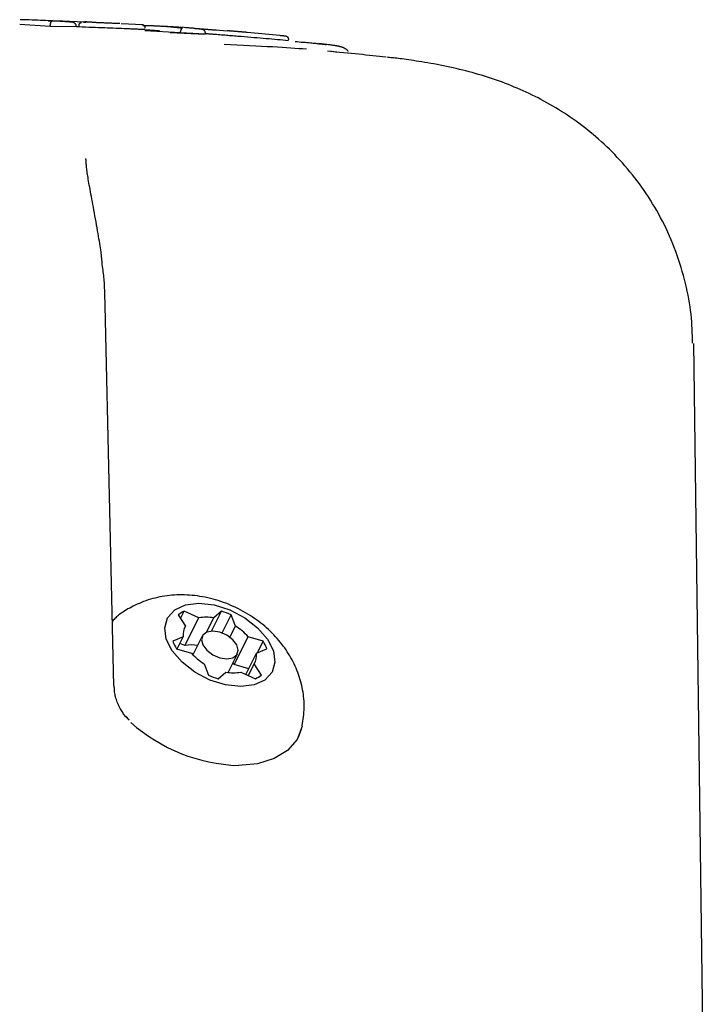
# Model space of a CAD drawing. Extents: x -4533 to 11810, y -2169 to 2543.
# Drawn here: x 4028 to 4080, y 2321 to 2396 of the extents above; entities that cross this region are included whole.
import ezdxf

# ---------------------------------------------------------------- set-up
doc = ezdxf.new("R2010")
doc.units = 0

msp = doc.modelspace()

# ---------------------------------------------------------------- linework, layer by layer
at = {"color": 7, "linetype": 'Continuous'}
for p, q in [((4029.828, 2395.867), (4027.506, 2396.005)), ((4029.828, 2395.867), (4029.832, 2395.967)), ((4031.813, 2395.82), (4029.828, 2395.867)), ((4032.47, 2396.184), (4030.732, 2396.265)), ((4031.813, 2395.82), (4031.817, 2395.919)), ((4032.032, 2395.819), (4031.853, 2395.834)), ((4032.032, 2395.819), (4032.036, 2395.919)), ((4032.632, 2396.199), (4032.471, 2396.207)), ((4036.913, 2395.977), (4035.238, 2396.055)), ((4040.057, 2395.766), (4038.367, 2395.878)), ((4038.183, 2395.529), (4037.041, 2395.608)), ((4039.773, 2395.378), (4037.046, 2395.529)), ((4038.974, 2395.389), (4041.663, 2395.264)), ((4039.773, 2395.378), (4039.78, 2395.478)), ((4041.663, 2395.264), (4039.773, 2395.378)), ((4043.368, 2395.508), (4041.213, 2395.686)), ((4041.663, 2395.264), (4041.671, 2395.364)), ((4047.351, 2395.178), (4044.86, 2395.384)), ((4047.998, 2394.771), (4048.007, 2394.87)), ((4051.702, 2393.905), (4050.985, 2393.97)), ((4034.7, 2345.519), (4034.026, 2374.537)), ((4079.816, 2304.597), (4078.938, 2371.671)), ((4039.605, 2350.944), (4040.147, 2350.085)), ((4039.782, 2350.664), (4040.064, 2351.227)), ((4041.173, 2350.719), (4040.064, 2351.227)), ((4042.15, 2349.706), (4042.91, 2351.227)), ((4042.91, 2351.227), (4042.31, 2350.719)), ((4042.964, 2349.568), (4043.652, 2350.944)), ((4043.969, 2350.085), (4043.652, 2350.944)), ((4040.049, 2349.89), (4040.147, 2350.085)), ((4040.113, 2348.597), (4041.173, 2350.719)), ((4041.758, 2349.615), (4042.31, 2350.719)), ((4043.55, 2349.247), (4043.969, 2350.085)), ((4039.98, 2349.282), (4039.188, 2348.931)), ((4039.515, 2348.352), (4039.98, 2349.282)), ((4041.435, 2349.319), (4040.723, 2347.896)), ((4043.879, 2347.16), (4044.939, 2349.282)), ((4046.082, 2348.931), (4044.939, 2349.282)), ((4040.113, 2348.597), (4039.726, 2348.774)), ((4045.638, 2348.044), (4046.082, 2348.931)), ((4039.471, 2348.366), (4040.613, 2348.015)), ((4043.407, 2346.555), (4044.118, 2347.978)), ((4044.766, 2346.402), (4045.573, 2348.015)), ((4045.573, 2348.015), (4046.365, 2348.366)), ((4041.583, 2347.212), (4041.901, 2346.353)), ((4044.977, 2346.824), (4043.879, 2347.16)), ((4044.957, 2346.314), (4045.406, 2347.212)), ((4045.948, 2346.353), (4045.406, 2347.212)), ((4042.642, 2346.07), (4043.243, 2346.579)), ((4044.38, 2346.579), (4045.489, 2346.07)), ((4035.597, 2343.204), (4035.864, 2342.929)), ((4048.98, 2342.193), (4048.753, 2341.595)), ((4048.753, 2341.595), (4048.788, 2341.665))]:
    msp.add_line(p, q, dxfattribs=at)
for points in [[(4031.435, 2396.188), (4031.34, 2396.194), (4031.245, 2396.201), (4031.147, 2396.208), (4031.047, 2396.215), (4030.942, 2396.222), (4030.831, 2396.229), (4030.715, 2396.237), (4030.591, 2396.245), (4030.459, 2396.253), (4030.318, 2396.261), (4030.169, 2396.27), (4030.011, 2396.279), (4029.845, 2396.288), (4029.67, 2396.297), (4029.487, 2396.306), (4029.295, 2396.314), (4029.095, 2396.322), (4028.888, 2396.33), (4028.674, 2396.338), (4028.455, 2396.345), (4028.232, 2396.353), (4028.006, 2396.36), (4027.777, 2396.367), (4027.548, 2396.374)], [(4029.678, 2396.298), (4029.747, 2396.297), (4029.816, 2396.296), (4029.884, 2396.296), (4029.952, 2396.295), (4030.019, 2396.294), (4030.084, 2396.293), (4030.148, 2396.292), (4030.21, 2396.291), (4030.27, 2396.29), (4030.328, 2396.289), (4030.384, 2396.288), (4030.439, 2396.286), (4030.491, 2396.285), (4030.542, 2396.284), (4030.591, 2396.282), (4030.639, 2396.28), (4030.684, 2396.279), (4030.729, 2396.277), (4030.772, 2396.276), (4030.814, 2396.274), (4030.856, 2396.272), (4030.897, 2396.27), (4030.937, 2396.269), (4030.977, 2396.267)], [(4029.904, 2396.224), (4029.903, 2396.224), (4029.902, 2396.224), (4029.901, 2396.224), (4029.9, 2396.224), (4029.899, 2396.223), (4029.898, 2396.223), (4029.897, 2396.222), (4029.896, 2396.222), (4029.894, 2396.221), (4029.893, 2396.22), (4029.891, 2396.219), (4029.889, 2396.217), (4029.888, 2396.215), (4029.886, 2396.213), (4029.884, 2396.21), (4029.881, 2396.207), (4029.879, 2396.204), (4029.877, 2396.2), (4029.874, 2396.195), (4029.872, 2396.19), (4029.87, 2396.185), (4029.867, 2396.179), (4029.865, 2396.173), (4029.863, 2396.166), (4029.86, 2396.159), (4029.858, 2396.152), (4029.856, 2396.145), (4029.854, 2396.137), (4029.852, 2396.129), (4029.85, 2396.121), (4029.849, 2396.113), (4029.847, 2396.104), (4029.845, 2396.096), (4029.844, 2396.088), (4029.842, 2396.079), (4029.841, 2396.071), (4029.84, 2396.062), (4029.839, 2396.054), (4029.838, 2396.045), (4029.837, 2396.036), (4029.836, 2396.028), (4029.835, 2396.019), (4029.834, 2396.011), (4029.834, 2396.002), (4029.833, 2395.993), (4029.833, 2395.984), (4029.832, 2395.976), (4029.832, 2395.967)], [(4031.817, 2395.919), (4031.817, 2395.927), (4031.816, 2395.935), (4031.815, 2395.943), (4031.814, 2395.951), (4031.813, 2395.959), (4031.811, 2395.967), (4031.81, 2395.975), (4031.807, 2395.983), (4031.804, 2395.99), (4031.801, 2395.998), (4031.797, 2396.006), (4031.792, 2396.015), (4031.787, 2396.023), (4031.782, 2396.031), (4031.776, 2396.039), (4031.769, 2396.047), (4031.762, 2396.056), (4031.754, 2396.064), (4031.746, 2396.072), (4031.737, 2396.081), (4031.727, 2396.089), (4031.717, 2396.097), (4031.706, 2396.105), (4031.694, 2396.113), (4031.681, 2396.12), (4031.669, 2396.128), (4031.655, 2396.134), (4031.642, 2396.141), (4031.628, 2396.147), (4031.614, 2396.153), (4031.6, 2396.158), (4031.586, 2396.163), (4031.573, 2396.167), (4031.56, 2396.17), (4031.548, 2396.173), (4031.536, 2396.176), (4031.524, 2396.178), (4031.513, 2396.18), (4031.503, 2396.182), (4031.493, 2396.183), (4031.484, 2396.184), (4031.476, 2396.185), (4031.468, 2396.186), (4031.461, 2396.186), (4031.454, 2396.187), (4031.448, 2396.187), (4031.441, 2396.188), (4031.435, 2396.188)], [(4032.036, 2395.919), (4032.037, 2395.927), (4032.038, 2395.936), (4032.039, 2395.945), (4032.04, 2395.953), (4032.041, 2395.962), (4032.042, 2395.97), (4032.044, 2395.979), (4032.046, 2395.987), (4032.048, 2395.996), (4032.05, 2396.004), (4032.052, 2396.013), (4032.055, 2396.021), (4032.058, 2396.029), (4032.061, 2396.038), (4032.065, 2396.046), (4032.068, 2396.054), (4032.072, 2396.062), (4032.076, 2396.07), (4032.081, 2396.078), (4032.085, 2396.086), (4032.09, 2396.093), (4032.095, 2396.101), (4032.1, 2396.107), (4032.106, 2396.114), (4032.111, 2396.12), (4032.117, 2396.126), (4032.123, 2396.132), (4032.129, 2396.137), (4032.135, 2396.142), (4032.14, 2396.146), (4032.146, 2396.15), (4032.152, 2396.154), (4032.157, 2396.157), (4032.162, 2396.159), (4032.167, 2396.161), (4032.172, 2396.163), (4032.176, 2396.164), (4032.18, 2396.165), (4032.184, 2396.166), (4032.188, 2396.167), (4032.191, 2396.167), (4032.194, 2396.168), (4032.197, 2396.168), (4032.2, 2396.168), (4032.202, 2396.168), (4032.204, 2396.168), (4032.207, 2396.168), (4032.209, 2396.168)], [(4032.356, 2396.206), (4032.363, 2396.205), (4032.37, 2396.204), (4032.377, 2396.203), (4032.385, 2396.202), (4032.394, 2396.202), (4032.404, 2396.201), (4032.415, 2396.2), (4032.427, 2396.199), (4032.441, 2396.198), (4032.456, 2396.197), (4032.473, 2396.196), (4032.491, 2396.194), (4032.509, 2396.193), (4032.529, 2396.192), (4032.548, 2396.191), (4032.568, 2396.19)], [(4032.384, 2396.203), (4032.383, 2396.203), (4032.381, 2396.203), (4032.38, 2396.203), (4032.379, 2396.204), (4032.379, 2396.204), (4032.378, 2396.204), (4032.377, 2396.204), (4032.377, 2396.204), (4032.377, 2396.204), (4032.377, 2396.204), (4032.377, 2396.204), (4032.378, 2396.204), (4032.379, 2396.203), (4032.379, 2396.203), (4032.381, 2396.203), (4032.382, 2396.203), (4032.383, 2396.203), (4032.385, 2396.202), (4032.386, 2396.202), (4032.388, 2396.202), (4032.391, 2396.201), (4032.393, 2396.201), (4032.396, 2396.2), (4032.399, 2396.199), (4032.402, 2396.198), (4032.405, 2396.197), (4032.409, 2396.196), (4032.413, 2396.194), (4032.417, 2396.193), (4032.421, 2396.191), (4032.425, 2396.189), (4032.43, 2396.188)], [(4033.344, 2396.149), (4033.314, 2396.151), (4033.285, 2396.154), (4033.256, 2396.156), (4033.226, 2396.159), (4033.197, 2396.161), (4033.168, 2396.163), (4033.138, 2396.166), (4033.109, 2396.168), (4033.079, 2396.17), (4033.05, 2396.172), (4033.02, 2396.175), (4032.991, 2396.177), (4032.961, 2396.179), (4032.931, 2396.181), (4032.902, 2396.183), (4032.872, 2396.185), (4032.842, 2396.187), (4032.812, 2396.188), (4032.782, 2396.19), (4032.752, 2396.192), (4032.722, 2396.194), (4032.692, 2396.196), (4032.662, 2396.197), (4032.632, 2396.199)], [(4035.147, 2396.074), (4035.114, 2396.075), (4035.08, 2396.076), (4035.045, 2396.077), (4035.008, 2396.078), (4034.97, 2396.08), (4034.928, 2396.081), (4034.884, 2396.083), (4034.835, 2396.085), (4034.782, 2396.087), (4034.725, 2396.089), (4034.665, 2396.092), (4034.603, 2396.094), (4034.537, 2396.097), (4034.471, 2396.1), (4034.403, 2396.102), (4034.334, 2396.105), (4034.266, 2396.108), (4034.197, 2396.111), (4034.129, 2396.114), (4034.062, 2396.117), (4033.995, 2396.12), (4033.93, 2396.123), (4033.865, 2396.126), (4033.803, 2396.128), (4033.741, 2396.131), (4033.682, 2396.134), (4033.623, 2396.136), (4033.566, 2396.139), (4033.51, 2396.141), (4033.454, 2396.144), (4033.399, 2396.146), (4033.344, 2396.149)], [(4036.866, 2395.98), (4036.864, 2395.98), (4036.862, 2395.98), (4036.861, 2395.98), (4036.859, 2395.98), (4036.857, 2395.981), (4036.856, 2395.981), (4036.854, 2395.981), (4036.852, 2395.981), (4036.85, 2395.981), (4036.847, 2395.981), (4036.845, 2395.981), (4036.843, 2395.981), (4036.84, 2395.981), (4036.838, 2395.982), (4036.835, 2395.982), (4036.833, 2395.982)], [(4037.089, 2395.715), (4037.088, 2395.728), (4037.088, 2395.74), (4037.087, 2395.752), (4037.085, 2395.765), (4037.084, 2395.777), (4037.082, 2395.789), (4037.079, 2395.8), (4037.076, 2395.812), (4037.072, 2395.824), (4037.067, 2395.835), (4037.062, 2395.846), (4037.056, 2395.857), (4037.049, 2395.867), (4037.042, 2395.877), (4037.035, 2395.887), (4037.027, 2395.896), (4037.018, 2395.905), (4037.009, 2395.914), (4037, 2395.922), (4036.991, 2395.93), (4036.981, 2395.937), (4036.97, 2395.944), (4036.96, 2395.95), (4036.949, 2395.955), (4036.938, 2395.96), (4036.926, 2395.964), (4036.915, 2395.967), (4036.903, 2395.971), (4036.891, 2395.973), (4036.879, 2395.976), (4036.867, 2395.978), (4036.855, 2395.98)], [(4036.896, 2395.922), (4036.95, 2395.923), (4037.004, 2395.924), (4037.058, 2395.925), (4037.112, 2395.926), (4037.166, 2395.927), (4037.22, 2395.928), (4037.274, 2395.928), (4037.329, 2395.928), (4037.384, 2395.928), (4037.439, 2395.927), (4037.496, 2395.926), (4037.554, 2395.924), (4037.614, 2395.922), (4037.677, 2395.92), (4037.743, 2395.918), (4037.812, 2395.915), (4037.885, 2395.912), (4037.961, 2395.908), (4038.04, 2395.905), (4038.121, 2395.901), (4038.203, 2395.896), (4038.286, 2395.891), (4038.37, 2395.887), (4038.454, 2395.881), (4038.537, 2395.876), (4038.62, 2395.87), (4038.703, 2395.864), (4038.787, 2395.857), (4038.871, 2395.85), (4038.958, 2395.842), (4039.046, 2395.834), (4039.137, 2395.824), (4039.23, 2395.814), (4039.326, 2395.803), (4039.424, 2395.791), (4039.524, 2395.779), (4039.625, 2395.766), (4039.728, 2395.753), (4039.831, 2395.74), (4039.934, 2395.727)], [(4035.672, 2395.674), (4035.471, 2395.682), (4035.268, 2395.691), (4035.064, 2395.699), (4034.857, 2395.707), (4034.647, 2395.716), (4034.434, 2395.724), (4034.215, 2395.733), (4033.99, 2395.742), (4033.76, 2395.751), (4033.523, 2395.761), (4033.282, 2395.77), (4033.037, 2395.78), (4032.789, 2395.789), (4032.538, 2395.799), (4032.285, 2395.809), (4032.032, 2395.819)], [(4037.06, 2395.617), (4037.058, 2395.617), (4037.056, 2395.618), (4037.052, 2395.618), (4037.047, 2395.618), (4037.04, 2395.618), (4037.031, 2395.619), (4037.019, 2395.619), (4037.004, 2395.62), (4036.985, 2395.621), (4036.963, 2395.622), (4036.937, 2395.623), (4036.908, 2395.624), (4036.875, 2395.626), (4036.839, 2395.627), (4036.8, 2395.629), (4036.758, 2395.63), (4036.712, 2395.632), (4036.664, 2395.634), (4036.612, 2395.636), (4036.558, 2395.638), (4036.5, 2395.641), (4036.439, 2395.643), (4036.374, 2395.646), (4036.306, 2395.648), (4036.235, 2395.651), (4036.16, 2395.654), (4036.083, 2395.657), (4036.003, 2395.661), (4035.922, 2395.664), (4035.84, 2395.667), (4035.756, 2395.671), (4035.672, 2395.674)], [(4039.934, 2395.727), (4039.932, 2395.727), (4039.93, 2395.727), (4039.928, 2395.727), (4039.925, 2395.727), (4039.923, 2395.726), (4039.92, 2395.726), (4039.917, 2395.726), (4039.914, 2395.725), (4039.911, 2395.724), (4039.907, 2395.723), (4039.903, 2395.722), (4039.899, 2395.72), (4039.895, 2395.718), (4039.89, 2395.716), (4039.886, 2395.713), (4039.881, 2395.71), (4039.876, 2395.706), (4039.87, 2395.701), (4039.865, 2395.696), (4039.86, 2395.691), (4039.855, 2395.685), (4039.849, 2395.679), (4039.844, 2395.672), (4039.84, 2395.665), (4039.835, 2395.658), (4039.83, 2395.651), (4039.826, 2395.643), (4039.822, 2395.636), (4039.818, 2395.628), (4039.815, 2395.62), (4039.811, 2395.612), (4039.808, 2395.604), (4039.805, 2395.596), (4039.802, 2395.588), (4039.799, 2395.58), (4039.797, 2395.572), (4039.795, 2395.565), (4039.793, 2395.557), (4039.791, 2395.549), (4039.789, 2395.541), (4039.787, 2395.533), (4039.786, 2395.525), (4039.785, 2395.517), (4039.784, 2395.51), (4039.783, 2395.502), (4039.782, 2395.494), (4039.781, 2395.486), (4039.78, 2395.478)], [(4041.386, 2395.639), (4041.307, 2395.649), (4041.227, 2395.659), (4041.147, 2395.669), (4041.067, 2395.679), (4040.986, 2395.688), (4040.905, 2395.697), (4040.823, 2395.706), (4040.74, 2395.715), (4040.657, 2395.723), (4040.572, 2395.73), (4040.488, 2395.737), (4040.402, 2395.744), (4040.316, 2395.751), (4040.23, 2395.757), (4040.144, 2395.764), (4040.058, 2395.77)], [(4040.865, 2395.711), (4040.873, 2395.711), (4040.881, 2395.711), (4040.89, 2395.71), (4040.898, 2395.71), (4040.907, 2395.71), (4040.916, 2395.71), (4040.926, 2395.709), (4040.937, 2395.709), (4040.949, 2395.708), (4040.961, 2395.707), (4040.975, 2395.707), (4040.989, 2395.706), (4041.005, 2395.705), (4041.021, 2395.704), (4041.039, 2395.703), (4041.058, 2395.701), (4041.079, 2395.7), (4041.101, 2395.698), (4041.123, 2395.697), (4041.146, 2395.695), (4041.17, 2395.693), (4041.194, 2395.691), (4041.218, 2395.689), (4041.242, 2395.688), (4041.266, 2395.686), (4041.289, 2395.684), (4041.312, 2395.682), (4041.335, 2395.681), (4041.358, 2395.679), (4041.381, 2395.677), (4041.403, 2395.676), (4041.425, 2395.674)], [(4041.671, 2395.364), (4041.671, 2395.373), (4041.67, 2395.382), (4041.67, 2395.391), (4041.669, 2395.399), (4041.669, 2395.408), (4041.667, 2395.417), (4041.666, 2395.426), (4041.664, 2395.435), (4041.661, 2395.444), (4041.659, 2395.453), (4041.655, 2395.461), (4041.651, 2395.47), (4041.647, 2395.479), (4041.642, 2395.488), (4041.637, 2395.497), (4041.631, 2395.505), (4041.625, 2395.514), (4041.618, 2395.523), (4041.611, 2395.531), (4041.604, 2395.539), (4041.596, 2395.548), (4041.588, 2395.555), (4041.579, 2395.563), (4041.57, 2395.57), (4041.56, 2395.578), (4041.55, 2395.584), (4041.54, 2395.591), (4041.53, 2395.596), (4041.52, 2395.602), (4041.51, 2395.607), (4041.5, 2395.612), (4041.49, 2395.616), (4041.48, 2395.619), (4041.471, 2395.623), (4041.462, 2395.625), (4041.454, 2395.628), (4041.446, 2395.63), (4041.438, 2395.631), (4041.431, 2395.633), (4041.425, 2395.634), (4041.419, 2395.635), (4041.413, 2395.636), (4041.408, 2395.636), (4041.403, 2395.637), (4041.399, 2395.638), (4041.395, 2395.638), (4041.39, 2395.638), (4041.386, 2395.639)], [(4041.425, 2395.674), (4041.47, 2395.67), (4041.514, 2395.667), (4041.558, 2395.663), (4041.603, 2395.66), (4041.648, 2395.656), (4041.694, 2395.653), (4041.739, 2395.649), (4041.786, 2395.645), (4041.833, 2395.641), (4041.88, 2395.638), (4041.928, 2395.634), (4041.976, 2395.63), (4042.024, 2395.626), (4042.072, 2395.622), (4042.119, 2395.618), (4042.166, 2395.614), (4042.212, 2395.611), (4042.257, 2395.607), (4042.302, 2395.603), (4042.347, 2395.6), (4042.391, 2395.596), (4042.435, 2395.593), (4042.479, 2395.589), (4042.522, 2395.586)], [(4042.402, 2395.242), (4042.336, 2395.247), (4042.271, 2395.253), (4042.207, 2395.258), (4042.145, 2395.263), (4042.085, 2395.268), (4042.028, 2395.273), (4041.976, 2395.277), (4041.927, 2395.281), (4041.884, 2395.284), (4041.844, 2395.287), (4041.809, 2395.29), (4041.777, 2395.293), (4041.747, 2395.295), (4041.719, 2395.298), (4041.692, 2395.3), (4041.666, 2395.302)], [(4044.402, 2395.08), (4044.277, 2395.09), (4044.151, 2395.1), (4044.025, 2395.11), (4043.9, 2395.12), (4043.774, 2395.13), (4043.649, 2395.141), (4043.524, 2395.151), (4043.399, 2395.161), (4043.274, 2395.171), (4043.149, 2395.181), (4043.024, 2395.191), (4042.9, 2395.201), (4042.775, 2395.212), (4042.651, 2395.222), (4042.526, 2395.232), (4042.402, 2395.242)], [(4044.402, 2395.44), (4044.348, 2395.444), (4044.293, 2395.449), (4044.239, 2395.453), (4044.186, 2395.457), (4044.132, 2395.462), (4044.08, 2395.466), (4044.028, 2395.47), (4043.977, 2395.475), (4043.927, 2395.479), (4043.879, 2395.483), (4043.831, 2395.487), (4043.785, 2395.49), (4043.741, 2395.494), (4043.699, 2395.497), (4043.658, 2395.501), (4043.62, 2395.504), (4043.584, 2395.507), (4043.55, 2395.51), (4043.517, 2395.512), (4043.486, 2395.515), (4043.456, 2395.517), (4043.427, 2395.519), (4043.398, 2395.522), (4043.37, 2395.524)], [(4044.862, 2395.401), (4044.847, 2395.402), (4044.832, 2395.404), (4044.817, 2395.405), (4044.801, 2395.406), (4044.786, 2395.407), (4044.77, 2395.409), (4044.754, 2395.41), (4044.737, 2395.412), (4044.719, 2395.413), (4044.702, 2395.415), (4044.683, 2395.416), (4044.664, 2395.418), (4044.645, 2395.419), (4044.625, 2395.421), (4044.605, 2395.423), (4044.584, 2395.424), (4044.562, 2395.426), (4044.54, 2395.428), (4044.518, 2395.43), (4044.495, 2395.432), (4044.472, 2395.434), (4044.449, 2395.436), (4044.426, 2395.438), (4044.402, 2395.44)], [(4047.998, 2394.771), (4047.794, 2394.79), (4047.59, 2394.808), (4047.384, 2394.827), (4047.177, 2394.846), (4046.966, 2394.864), (4046.753, 2394.883), (4046.535, 2394.902), (4046.313, 2394.922), (4046.085, 2394.941), (4045.854, 2394.961), (4045.618, 2394.98), (4045.379, 2395), (4045.137, 2395.02), (4044.893, 2395.04), (4044.648, 2395.06), (4044.402, 2395.08)], [(4047.351, 2395.182), (4047.372, 2395.18), (4047.393, 2395.178), (4047.414, 2395.176), (4047.436, 2395.174), (4047.458, 2395.172), (4047.481, 2395.17), (4047.504, 2395.168), (4047.528, 2395.166), (4047.553, 2395.164), (4047.578, 2395.161), (4047.605, 2395.159), (4047.631, 2395.157), (4047.658, 2395.154), (4047.686, 2395.151), (4047.714, 2395.149), (4047.741, 2395.146)], [(4047.741, 2395.146), (4047.746, 2395.146), (4047.751, 2395.145), (4047.756, 2395.145), (4047.761, 2395.144), (4047.766, 2395.143), (4047.772, 2395.142), (4047.777, 2395.141), (4047.784, 2395.14), (4047.79, 2395.139), (4047.797, 2395.137), (4047.805, 2395.135), (4047.813, 2395.133), (4047.821, 2395.13), (4047.829, 2395.127), (4047.838, 2395.124), (4047.846, 2395.12), (4047.856, 2395.115), (4047.865, 2395.111), (4047.874, 2395.105), (4047.883, 2395.1), (4047.892, 2395.094), (4047.901, 2395.087), (4047.91, 2395.081), (4047.918, 2395.074), (4047.926, 2395.067), (4047.934, 2395.06), (4047.941, 2395.052), (4047.948, 2395.045), (4047.954, 2395.037), (4047.96, 2395.03), (4047.966, 2395.022), (4047.971, 2395.013), (4047.977, 2395.005), (4047.981, 2394.997), (4047.986, 2394.988), (4047.99, 2394.98), (4047.993, 2394.971), (4047.997, 2394.962), (4047.999, 2394.953), (4048.002, 2394.944), (4048.003, 2394.935), (4048.005, 2394.926), (4048.006, 2394.917), (4048.006, 2394.908), (4048.007, 2394.898), (4048.007, 2394.889), (4048.007, 2394.88), (4048.007, 2394.87)], [(4049.376, 2394.117), (4049.087, 2394.139), (4048.795, 2394.16), (4048.496, 2394.181), (4048.188, 2394.203), (4047.867, 2394.225), (4047.529, 2394.246), (4047.172, 2394.268), (4046.792, 2394.29), (4046.387, 2394.313), (4045.959, 2394.335), (4045.511, 2394.358), (4045.048, 2394.381), (4044.571, 2394.404), (4044.084, 2394.427), (4043.591, 2394.45), (4043.095, 2394.473)], [(4048.525, 2394.709), (4048.682, 2394.697), (4048.837, 2394.684), (4048.99, 2394.671), (4049.14, 2394.659), (4049.285, 2394.647), (4049.425, 2394.635), (4049.558, 2394.623), (4049.682, 2394.612), (4049.798, 2394.601), (4049.905, 2394.59), (4050.005, 2394.58), (4050.097, 2394.571), (4050.183, 2394.561), (4050.263, 2394.553), (4050.338, 2394.544), (4050.409, 2394.536), (4050.476, 2394.529), (4050.539, 2394.522), (4050.6, 2394.515), (4050.658, 2394.508), (4050.715, 2394.502), (4050.77, 2394.496), (4050.824, 2394.49), (4050.877, 2394.484)], [(4052.574, 2393.956), (4052.567, 2393.966), (4052.56, 2393.976), (4052.552, 2393.986), (4052.545, 2393.997), (4052.536, 2394.007), (4052.528, 2394.018), (4052.518, 2394.028), (4052.507, 2394.039), (4052.496, 2394.05), (4052.483, 2394.061), (4052.47, 2394.072), (4052.455, 2394.083), (4052.44, 2394.094), (4052.425, 2394.105), (4052.409, 2394.116), (4052.392, 2394.127), (4052.375, 2394.138), (4052.358, 2394.15), (4052.34, 2394.161), (4052.323, 2394.171), (4052.305, 2394.182), (4052.287, 2394.192), (4052.27, 2394.202), (4052.252, 2394.211), (4052.235, 2394.22), (4052.218, 2394.228), (4052.2, 2394.236), (4052.183, 2394.243), (4052.166, 2394.25), (4052.149, 2394.257), (4052.131, 2394.264), (4052.114, 2394.27), (4052.096, 2394.277), (4052.077, 2394.283), (4052.058, 2394.289), (4052.037, 2394.295), (4052.016, 2394.302), (4051.993, 2394.308), (4051.968, 2394.314), (4051.942, 2394.321), (4051.914, 2394.328), (4051.883, 2394.335), (4051.85, 2394.342), (4051.814, 2394.35), (4051.776, 2394.357), (4051.735, 2394.365), (4051.691, 2394.373), (4051.644, 2394.382), (4051.593, 2394.39), (4051.539, 2394.399), (4051.481, 2394.408), (4051.418, 2394.417), (4051.351, 2394.427), (4051.28, 2394.437), (4051.203, 2394.447), (4051.121, 2394.457), (4051.033, 2394.467), (4050.94, 2394.478), (4050.844, 2394.489), (4050.743, 2394.5), (4050.64, 2394.511), (4050.534, 2394.523), (4050.427, 2394.534), (4050.319, 2394.545)], [(4055.447, 2393.503), (4055.199, 2393.532), (4054.95, 2393.561), (4054.699, 2393.589), (4054.446, 2393.618), (4054.188, 2393.647), (4053.925, 2393.676), (4053.657, 2393.705), (4053.382, 2393.733), (4053.099, 2393.762), (4052.81, 2393.791), (4052.514, 2393.82), (4052.214, 2393.85), (4051.91, 2393.879), (4051.603, 2393.908), (4051.294, 2393.937), (4050.985, 2393.966)], [(4078.846, 2371.678), (4078.839, 2371.95), (4078.831, 2372.222), (4078.821, 2372.496), (4078.809, 2372.77), (4078.795, 2373.046), (4078.776, 2373.324), (4078.754, 2373.604), (4078.726, 2373.887), (4078.692, 2374.172), (4078.653, 2374.461), (4078.608, 2374.752), (4078.558, 2375.046), (4078.503, 2375.343), (4078.442, 2375.641), (4078.376, 2375.942), (4078.305, 2376.245), (4078.229, 2376.549), (4078.148, 2376.855), (4078.062, 2377.161), (4077.972, 2377.467), (4077.877, 2377.773), (4077.778, 2378.078), (4077.674, 2378.381), (4077.566, 2378.682), (4077.453, 2378.98), (4077.336, 2379.276), (4077.215, 2379.568), (4077.09, 2379.858), (4076.961, 2380.145), (4076.828, 2380.429), (4076.692, 2380.71), (4076.552, 2380.988), (4076.408, 2381.263), (4076.261, 2381.535), (4076.111, 2381.804), (4075.957, 2382.069), (4075.8, 2382.332), (4075.64, 2382.591), (4075.476, 2382.847), (4075.31, 2383.099), (4075.141, 2383.348), (4074.968, 2383.594), (4074.793, 2383.837), (4074.616, 2384.076), (4074.435, 2384.312), (4074.252, 2384.545), (4074.067, 2384.774), (4073.879, 2384.999), (4073.689, 2385.221), (4073.496, 2385.44), (4073.301, 2385.655), (4073.104, 2385.867), (4072.906, 2386.075), (4072.705, 2386.28), (4072.502, 2386.481), (4072.298, 2386.679), (4072.092, 2386.874), (4071.884, 2387.064), (4071.675, 2387.252), (4071.464, 2387.435), (4071.252, 2387.616), (4071.038, 2387.792), (4070.823, 2387.966), (4070.608, 2388.136), (4070.391, 2388.302), (4070.173, 2388.465), (4069.954, 2388.624), (4069.734, 2388.78), (4069.514, 2388.933), (4069.292, 2389.083), (4069.07, 2389.229), (4068.848, 2389.371), (4068.625, 2389.511), (4068.401, 2389.647), (4068.178, 2389.78), (4067.953, 2389.91), (4067.729, 2390.036), (4067.504, 2390.16), (4067.279, 2390.28), (4067.053, 2390.398), (4066.828, 2390.512), (4066.602, 2390.624), (4066.376, 2390.733), (4066.15, 2390.839), (4065.924, 2390.942), (4065.698, 2391.043), (4065.472, 2391.141), (4065.245, 2391.236), (4065.018, 2391.329), (4064.791, 2391.42), (4064.564, 2391.508), (4064.336, 2391.593), (4064.108, 2391.677), (4063.88, 2391.758), (4063.651, 2391.837), (4063.421, 2391.914), (4063.191, 2391.989), (4062.96, 2392.062), (4062.728, 2392.133), (4062.495, 2392.203), (4062.261, 2392.27), (4062.025, 2392.336), (4061.787, 2392.4), (4061.548, 2392.463), (4061.306, 2392.524), (4061.063, 2392.584), (4060.818, 2392.642), (4060.573, 2392.698), (4060.327, 2392.753), (4060.081, 2392.805), (4059.835, 2392.856), (4059.591, 2392.904), (4059.348, 2392.95), (4059.108, 2392.995), (4058.87, 2393.037), (4058.637, 2393.077), (4058.408, 2393.115), (4058.186, 2393.151), (4057.97, 2393.185), (4057.762, 2393.218), (4057.562, 2393.248), (4057.371, 2393.277), (4057.189, 2393.304), (4057.015, 2393.329), (4056.85, 2393.353), (4056.694, 2393.374), (4056.547, 2393.394), (4056.408, 2393.411), (4056.279, 2393.427), (4056.157, 2393.441), (4056.042, 2393.453), (4055.933, 2393.465), (4055.828, 2393.475), (4055.727, 2393.484), (4055.627, 2393.493), (4055.529, 2393.502)], [(4033.797, 2377.817), (4033.788, 2377.926), (4033.778, 2378.037), (4033.768, 2378.151), (4033.757, 2378.268), (4033.744, 2378.39), (4033.729, 2378.518), (4033.712, 2378.654), (4033.692, 2378.798), (4033.67, 2378.952), (4033.645, 2379.116), (4033.617, 2379.288), (4033.587, 2379.469), (4033.555, 2379.659), (4033.521, 2379.856), (4033.485, 2380.06), (4033.448, 2380.271), (4033.41, 2380.489), (4033.37, 2380.711), (4033.33, 2380.937), (4033.29, 2381.164), (4033.249, 2381.392), (4033.208, 2381.618), (4033.168, 2381.841), (4033.128, 2382.06), (4033.089, 2382.273), (4033.05, 2382.479), (4033.013, 2382.68), (4032.977, 2382.874), (4032.942, 2383.061), (4032.908, 2383.242), (4032.876, 2383.416), (4032.846, 2383.583), (4032.818, 2383.744), (4032.791, 2383.897), (4032.766, 2384.044), (4032.742, 2384.185), (4032.721, 2384.319), (4032.7, 2384.448), (4032.682, 2384.57), (4032.665, 2384.687), (4032.649, 2384.798), (4032.635, 2384.903), (4032.622, 2385.002), (4032.611, 2385.096), (4032.601, 2385.183), (4032.592, 2385.265), (4032.585, 2385.34), (4032.579, 2385.408), (4032.574, 2385.47), (4032.571, 2385.527), (4032.568, 2385.578), (4032.566, 2385.626), (4032.565, 2385.67), (4032.564, 2385.712), (4032.564, 2385.752), (4032.563, 2385.791)], [(4034.022, 2374.537), (4034.02, 2374.672), (4034.018, 2374.806), (4034.016, 2374.941), (4034.014, 2375.076), (4034.011, 2375.211), (4034.008, 2375.347), (4034.004, 2375.483), (4033.999, 2375.619), (4033.994, 2375.756), (4033.988, 2375.893), (4033.981, 2376.031), (4033.973, 2376.168), (4033.964, 2376.306), (4033.953, 2376.444), (4033.942, 2376.582), (4033.929, 2376.719), (4033.915, 2376.857), (4033.899, 2376.994), (4033.882, 2377.131), (4033.865, 2377.268), (4033.846, 2377.404), (4033.828, 2377.541), (4033.808, 2377.678), (4033.789, 2377.814)], [(4049.064, 2342.48), (4049.09, 2342.652), (4049.115, 2342.823), (4049.138, 2342.995), (4049.16, 2343.166), (4049.179, 2343.338), (4049.195, 2343.51), (4049.206, 2343.682), (4049.213, 2343.854), (4049.215, 2344.027), (4049.211, 2344.199), (4049.203, 2344.371), (4049.19, 2344.543), (4049.172, 2344.715), (4049.15, 2344.887), (4049.124, 2345.057), (4049.095, 2345.228), (4049.061, 2345.397), (4049.024, 2345.566), (4048.983, 2345.733), (4048.939, 2345.9), (4048.891, 2346.066), (4048.839, 2346.231), (4048.783, 2346.395), (4048.724, 2346.558), (4048.661, 2346.72), (4048.594, 2346.881), (4048.524, 2347.04), (4048.449, 2347.199), (4048.371, 2347.356), (4048.29, 2347.512), (4048.204, 2347.667), (4048.115, 2347.82), (4048.023, 2347.973), (4047.926, 2348.124), (4047.827, 2348.273), (4047.723, 2348.422), (4047.616, 2348.569), (4047.506, 2348.714), (4047.391, 2348.858), (4047.273, 2349), (4047.152, 2349.141), (4047.027, 2349.28), (4046.898, 2349.417), (4046.766, 2349.552), (4046.63, 2349.686), (4046.49, 2349.818), (4046.348, 2349.947), (4046.201, 2350.075), (4046.051, 2350.2), (4045.898, 2350.323), (4045.741, 2350.444), (4045.581, 2350.562), (4045.418, 2350.678), (4045.252, 2350.791), (4045.082, 2350.901), (4044.909, 2351.009), (4044.734, 2351.113), (4044.555, 2351.215), (4044.373, 2351.313), (4044.19, 2351.408), (4044.003, 2351.5), (4043.815, 2351.588), (4043.625, 2351.672), (4043.433, 2351.752), (4043.24, 2351.829), (4043.045, 2351.901), (4042.849, 2351.969), (4042.652, 2352.033), (4042.454, 2352.092), (4042.256, 2352.148), (4042.057, 2352.199), (4041.858, 2352.246), (4041.658, 2352.288), (4041.459, 2352.326), (4041.26, 2352.359), (4041.061, 2352.388), (4040.862, 2352.413), (4040.665, 2352.434), (4040.468, 2352.45), (4040.272, 2352.462), (4040.077, 2352.469), (4039.883, 2352.472), (4039.69, 2352.471), (4039.499, 2352.466), (4039.308, 2352.456), (4039.119, 2352.443), (4038.931, 2352.425), (4038.745, 2352.403), (4038.559, 2352.377), (4038.375, 2352.347), (4038.192, 2352.313), (4038.011, 2352.275), (4037.832, 2352.233), (4037.654, 2352.187), (4037.478, 2352.136), (4037.304, 2352.082), (4037.133, 2352.023), (4036.964, 2351.961), (4036.798, 2351.895), (4036.636, 2351.827), (4036.478, 2351.758), (4036.324, 2351.686), (4036.176, 2351.614), (4036.034, 2351.542), (4035.898, 2351.471), (4035.768, 2351.399), (4035.645, 2351.328), (4035.528, 2351.258), (4035.418, 2351.188), (4035.315, 2351.12), (4035.218, 2351.052), (4035.128, 2350.985), (4035.045, 2350.919), (4034.968, 2350.854), (4034.897, 2350.789), (4034.829, 2350.725), (4034.765, 2350.662), (4034.704, 2350.599), (4034.644, 2350.537), (4034.585, 2350.474)], [(4043.879, 2347.16), (4043.777, 2347.271), (4043.769, 2347.279)], [(4035.853, 2342.918), (4035.804, 2342.966), (4035.755, 2343.015), (4035.706, 2343.065), (4035.657, 2343.116), (4035.608, 2343.17), (4035.56, 2343.226), (4035.511, 2343.286), (4035.462, 2343.349), (4035.413, 2343.417), (4035.364, 2343.488), (4035.316, 2343.564), (4035.268, 2343.643), (4035.22, 2343.725), (4035.173, 2343.811), (4035.127, 2343.9), (4035.082, 2343.992), (4035.038, 2344.086), (4034.996, 2344.183), (4034.955, 2344.281), (4034.917, 2344.38), (4034.882, 2344.48), (4034.85, 2344.579), (4034.822, 2344.679), (4034.798, 2344.777), (4034.778, 2344.874), (4034.762, 2344.969), (4034.75, 2345.063), (4034.74, 2345.157), (4034.733, 2345.249), (4034.728, 2345.341), (4034.723, 2345.433), (4034.719, 2345.524)], [(4049.064, 2342.464), (4049.063, 2342.461), (4048.667, 2341.445), (4047.943, 2340.604), (4046.925, 2339.976), (4045.655, 2339.588), (4044.191, 2339.456)]]:
    msp.add_lwpolyline(points, dxfattribs=at)
for points in [[(4044.367, 2345.467), (4043.205, 2345.595), (4042.008, 2345.972), (4040.873, 2346.565), (4039.892, 2347.327), (4039.145, 2348.196), (4038.693, 2349.101), (4038.571, 2349.97), (4038.789, 2350.732), (4039.331, 2351.325), (4040.152, 2351.702), (4041.185, 2351.831), (4042.348, 2351.702), (4043.545, 2351.325), (4044.68, 2350.732), (4045.66, 2349.97), (4046.407, 2349.101), (4046.86, 2348.196), (4046.982, 2347.327), (4046.764, 2346.565), (4046.222, 2345.972), (4045.401, 2345.595)], [(4042.246, 2349.709), (4041.789, 2349.628), (4041.483, 2349.399), (4041.373, 2349.054), (4041.477, 2348.649), (4041.779, 2348.243), (4042.233, 2347.899), (4042.769, 2347.669), (4043.307, 2347.588), (4043.763, 2347.669), (4044.07, 2347.899), (4044.179, 2348.243), (4044.075, 2348.649), (4043.774, 2349.054), (4043.32, 2349.399), (4042.784, 2349.628)]]:
    msp.add_lwpolyline(points, close=True, dxfattribs=at)
for centre, radius, start, end in [((4040.874, 2349.4), 1.999, 113.92183, 129.40919), ((4041.741, 2347.608), 3.162, 79.64746, 100.35254), ((4041.017, 2345.152), 6.363, 65.544, 72.69358), ((4041.19, 2349.45), 1.222, 148.67715, 187.92101), ((4041.743, 2346.41), 4.297, 41.93239, 58.78907), ((4042.201, 2350.084), 3.225, 200.93874, 212.19136), ((4040.672, 2345.63), 3.02, 82.13181, 100.67928), ((4043.352, 2347.213), 3.225, 20.93874, 32.19136), ((4043.81, 2350.887), 4.297, 221.93239, 238.78907), ((4044.362, 2347.847), 1.222, 328.67715, 7.92101), ((4044.535, 2352.145), 6.363, 245.544, 252.69358), ((4043.811, 2349.689), 3.162, 259.64746, 280.35254), ((4044.678, 2347.898), 1.999, 293.92183, 309.40919), ((4044.58, 2352.313), 12.863, 228.1451, 268.26666)]:
    msp.add_arc(centre, radius, start, end, dxfattribs=at)

doc.saveas('drawing.dxf')
